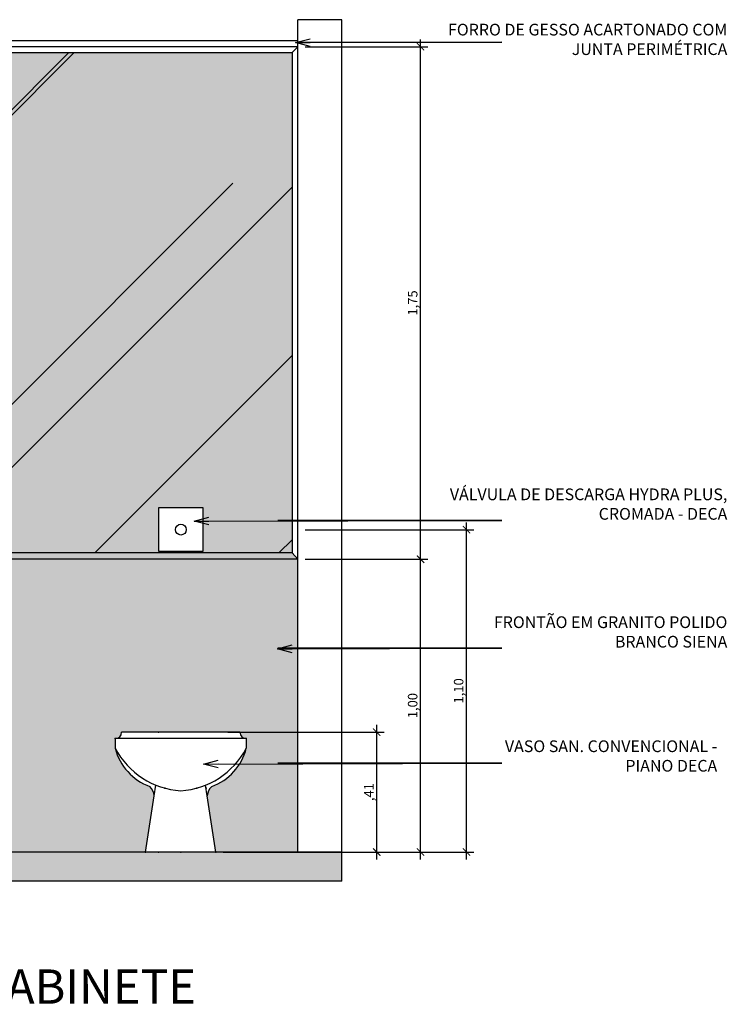
# Model space of a CAD drawing. Units: millimetres. Extents: x 2212 to 4685, y 1225 to 2712.
# Drawn here: x 2250 to 2253, y 1337 to 1340 of the extents above; entities that cross this region are included whole.
import ezdxf

# ---------------------------------------------------------------- set-up
doc = ezdxf.new("R2010")
doc.units = ezdxf.units.MM
for name, color, linetype in [('01', 1, 'Continuous'), ('03-PISO', 8, 'Continuous'), ('ARQ-CTA', 10, 'Continuous'), ('ARQ-FOR', 2, 'Continuous'), ('ARQ-HATCH', 8, 'Continuous'), ('ARQ-HTC', 1, 'Continuous'), ('ARQ-TXT', 2, 'Continuous'), ('Arvenaria', 6, 'Continuous'), ('Base', 8, 'Continuous'), ('COTA', 30, 'Continuous')]:
    doc.layers.add(name, color=color, linetype=linetype)
doc.styles.add('SENAI_ambiente', font='GOTHIC.TTF')
doc.styles.add('SENAI_cota', font='romans.shx', dxfattribs={"width": 1.3})
doc.dimstyles.new('model 50', dxfattribs={"dimscale": 0.05, "dimtxt": 1.3, "dimasz": 1, "dimexe": 1, "dimexo": 1, "dimgap": 0.3, "dimtad": 1, "dimzin": 4, "dimtxsty": 'SENAI_cota', "dimblk": 'ARCHTICK', "dimcen": 1, "dimdle": 1, "dimclrd": 256, "dimclre": 256, "dimclrt": 2, "dimadec": 0, "dimazin": 0, "dimtfac": 1, "dimtix": 1, "dimtofl": 0, "dimtmove": 0, "dimatfit": 3, "dimldrblk": 'OPEN30', "dimfxl": 1, "dimtolj": 1, "dimtzin": 0, "dimlwd": -1, "dimlwe": -1, "dimarcsym": 0})
doc.dimstyles.new('model25', dxfattribs={"dimscale": 0.025, "dimtxt": 1.3, "dimasz": 1, "dimexe": 1, "dimexo": 1, "dimgap": 0.3, "dimtad": 1, "dimzin": 4, "dimtxsty": 'SENAI_cota', "dimblk": 'ARCHTICK', "dimcen": 1, "dimdle": 1, "dimclrd": 256, "dimclre": 256, "dimclrt": 2, "dimadec": 0, "dimazin": 0, "dimtfac": 1, "dimtix": 1, "dimtofl": 0, "dimtmove": 0, "dimatfit": 3, "dimldrblk": 'OPEN30', "dimfxl": 1, "dimtolj": 1, "dimtzin": 0, "dimlwd": -1, "dimlwe": -1, "dimarcsym": 0})

# ---------------------------------------------------------------- blocks, each defined once
blk = doc.blocks.new('_ArchTick')
at = {"layer": 'COTA', "color": 0, "const_width": 0.15}
blk.add_lwpolyline([(-0.5, -0.5), (0.5, 0.5)], dxfattribs=at)
blk = doc.blocks.new('*D183')
at = {"layer": 'ARQ-CTA', "ltscale": 2, "transparency": 16777216}
for p, q in [((2251.7146, 1337.1616), (2251.7146, 1338.2116)), ((2251.3212, 1338.1866), (2251.7396, 1338.1866)), ((2251.3212, 1337.1866), (2251.7396, 1337.1866))]:
    blk.add_line(p, q, dxfattribs=at)
at = {"layer": 'Defpoints', "color": 0, "ltscale": 2, "transparency": 16777216}
for p in [(2251.2962, 1338.1866), (2251.7146, 1338.1866), (2251.2962, 1337.1866)]:
    blk.add_point(p, dxfattribs=at)
at = {"layer": 'ARQ-CTA', "ltscale": 2, "transparency": 16777216, "xscale": 0.025, "yscale": 0.025, "zscale": 0.025}
for p, rotation in [((2251.7146, 1338.1866), 90), ((2251.7146, 1337.1866), 270)]:
    blk.add_blockref('_ArchTick', p, dxfattribs=dict(at, rotation=rotation))
at = {"layer": 'ARQ-CTA', "color": 2, "ltscale": 2, "transparency": 16777216, "insert": (2251.6877, 1337.6866), "char_height": 0.0325, "attachment_point": 5, "rotation": 90, "style": 'SENAI_cota'}
blk.add_mtext('\\A1;1,00', dxfattribs=at)
blk = doc.blocks.new('_Open30')
at = {"color": 0, "linetype": 'ByBlock', "lineweight": -2}
for p, q in [((-1, 0.268), (0, 0)), ((0, 0), (-1, -0.268)), ((0, 0), (-1, 0))]:
    blk.add_line(p, q, dxfattribs=at)
blk = doc.blocks.new('*D184')
at = {"layer": 'ARQ-CTA', "ltscale": 2, "transparency": 16777216}
for p, q in [((2251.8715, 1337.1616), (2251.8715, 1338.3124)), ((2251.3212, 1338.2874), (2251.8965, 1338.2874)), ((2251.3212, 1337.1866), (2251.8965, 1337.1866))]:
    blk.add_line(p, q, dxfattribs=at)
at = {"layer": 'Defpoints', "color": 0, "ltscale": 2, "transparency": 16777216}
for p in [(2251.2962, 1338.2874), (2251.8715, 1338.2874), (2251.2962, 1337.1866)]:
    blk.add_point(p, dxfattribs=at)
at = {"layer": 'ARQ-CTA', "ltscale": 2, "transparency": 16777216, "xscale": 0.025, "yscale": 0.025, "zscale": 0.025}
for p, rotation in [((2251.8715, 1338.2874), 90), ((2251.8715, 1337.1866), 270)]:
    blk.add_blockref('_ArchTick', p, dxfattribs=dict(at, rotation=rotation))
at = {"layer": 'ARQ-CTA', "color": 2, "ltscale": 2, "transparency": 16777216, "insert": (2251.8447, 1337.737), "char_height": 0.0325, "attachment_point": 5, "rotation": 90, "style": 'SENAI_cota'}
blk.add_mtext('\\A1;1,10', dxfattribs=at)
blk = doc.blocks.new('*D185')
at = {"layer": 'ARQ-CTA', "ltscale": 2, "transparency": 16777216}
for p, q in [((2251.5649, 1337.1616), (2251.5649, 1337.6207)), ((2251.0568, 1337.5957), (2251.5899, 1337.5957)), ((2251.0412, 1337.1866), (2251.5899, 1337.1866))]:
    blk.add_line(p, q, dxfattribs=at)
at = {"layer": 'Defpoints', "color": 0, "ltscale": 2, "transparency": 16777216}
for p in [(2251.0318, 1337.5957), (2251.5649, 1337.5957), (2251.0162, 1337.1866)]:
    blk.add_point(p, dxfattribs=at)
at = {"layer": 'ARQ-CTA', "ltscale": 2, "transparency": 16777216, "xscale": 0.025, "yscale": 0.025, "zscale": 0.025}
for p, rotation in [((2251.5649, 1337.5957), 90), ((2251.5649, 1337.1866), 270)]:
    blk.add_blockref('_ArchTick', p, dxfattribs=dict(at, rotation=rotation))
at = {"layer": 'ARQ-CTA', "color": 2, "ltscale": 2, "transparency": 16777216, "insert": (2251.5381, 1337.3912), "char_height": 0.0325, "attachment_point": 5, "rotation": 90, "style": 'SENAI_cota'}
blk.add_mtext('\\A1;,41', dxfattribs=at)
blk = doc.blocks.new('*D186')
at = {"layer": 'ARQ-CTA', "ltscale": 2, "transparency": 16777216}
for p, q in [((2251.7146, 1338.1616), (2251.7146, 1339.9616)), ((2251.3212, 1339.9366), (2251.7396, 1339.9366)), ((2251.3212, 1338.1866), (2251.7396, 1338.1866))]:
    blk.add_line(p, q, dxfattribs=at)
at = {"layer": 'Defpoints', "color": 0, "ltscale": 2, "transparency": 16777216}
for p in [(2251.2962, 1339.9366), (2251.7146, 1339.9366), (2251.2962, 1338.1866)]:
    blk.add_point(p, dxfattribs=at)
at = {"layer": 'ARQ-CTA', "ltscale": 2, "transparency": 16777216, "xscale": 0.025, "yscale": 0.025, "zscale": 0.025}
for p, rotation in [((2251.7146, 1339.9366), 90), ((2251.7146, 1338.1866), 270)]:
    blk.add_blockref('_ArchTick', p, dxfattribs=dict(at, rotation=rotation))
at = {"layer": 'ARQ-CTA', "color": 2, "ltscale": 2, "transparency": 16777216, "insert": (2251.6877, 1339.0616), "char_height": 0.0325, "attachment_point": 5, "rotation": 90, "style": 'SENAI_cota'}
blk.add_mtext('\\A1;1,75', dxfattribs=at)

msp = doc.modelspace()

# ---------------------------------------------------------------- hatches: boundary and pattern name
at = {"layer": '01', "ltscale": 2}
h = msp.add_hatch(color=9, dxfattribs=at)
h.dxf.hatch_style = 1
h.paths.add_polyline_path([(2249.1462, 1337.1866), (2251.4462, 1337.1866), (2251.4462, 1337.0866), (2249.1462, 1337.0866)])
at = {"layer": 'ARQ-HATCH'}
h = msp.add_hatch(dxfattribs=at)
h.set_pattern_fill('AR-SAND', color=251, scale=0.0005, angle=1080)
h.paths.add_polyline_path([(2251.2962, 1338.1866), (2249.7921, 1338.1866), (2249.7921, 1338.1848), (2249.7938, 1338.1823), (2249.7936, 1338.1816), (2249.7937, 1338.1774), (2249.7938, 1338.171), (2249.7938, 1338.1638), (2249.7939, 1338.1561), (2249.7939, 1338.154), (2249.7939, 1338.1166), (2249.9814, 1338.1166), (2249.9814, 1337.9866), (2250.2962, 1337.9866), (2250.2962, 1337.7866), (2249.2962, 1337.7866), (2249.2962, 1337.1866), (2250.7762, 1337.1866), (2250.8059, 1337.3788, 0.173294), (2250.7905, 1337.4106, -0.251666), (2250.6725, 1337.5412), (2250.6725, 1337.5739, 0.414214), (2250.6943, 1337.5957), (2251.098, 1337.5957, 0.414214), (2251.1198, 1337.5739), (2251.1198, 1337.5412, -0.251666), (2251.0018, 1337.4106, 0.173294), (2250.9864, 1337.3788), (2251.0162, 1337.1866), (2251.2962, 1337.1866)])
h.paths.add_polyline_path([(2249.7939, 1338.1537), (2249.7939, 1338.1537), (2249.7939, 1338.155), (2249.7939, 1338.157), (2249.7938, 1338.163), (2249.7937, 1338.1713), (2249.7936, 1338.1815), (2249.7936, 1338.1819), (2249.7935, 1338.1822), (2249.7933, 1338.1825), (2249.7931, 1338.1828), (2249.7929, 1338.183), (2249.7926, 1338.1832), (2249.7923, 1338.1834), (2249.7916, 1338.1836), (2249.7916, 1338.1866), (2249.7914, 1338.1866), (2249.7921, 1338.1905), (2249.7921, 1338.1906), (2249.7921, 1338.1907), (2249.792, 1338.1908), (2249.7916, 1338.191), (2249.7913, 1338.1911), (2249.7922, 1338.1908), (2249.7921, 1338.1905), (2249.7921, 1338.1866), (2251.2962, 1338.1866), (2251.2759, 1338.2087), (2249.7915, 1338.2087), (2249.7915, 1338.2035), (2249.7892, 1338.2021), (2249.7858, 1338.2011), (2249.7814, 1338.2003), (2249.7763, 1338.2), (2249.771, 1338.2), (2249.7659, 1338.2004), (2249.7593, 1338.2016), (2249.7564, 1338.2036), (2249.7564, 1338.2087), (2249.3185, 1338.2087), (2249.2962, 1338.1866), (2249.2962, 1337.9866), (2249.9814, 1337.9866), (2249.9814, 1338.1166), (2249.7939, 1338.1166)])
h.paths.add_polyline_path([(2249.7565, 1338.1802), (2249.7552, 1338.1832), (2249.7551, 1338.1831), (2249.7548, 1338.1829), (2249.7546, 1338.1826), (2249.7544, 1338.1823), (2249.7543, 1338.182), (2249.7543, 1338.1817), (2249.7543, 1338.1815), (2249.7553, 1338.1768, 0.002221)], flags=16)
h.paths.add_polyline_path([(2249.7588, 1338.1867), (2249.7565, 1338.1873), (2249.7565, 1338.1815), (2249.757, 1338.1813, 0.003517)], flags=16)
h.paths.add_polyline_path([(2249.7542, 1338.1755), (2249.7541, 1338.1713), (2249.7543, 1338.1815), (2249.7542, 1338.1817)], flags=16)
h.paths.add_polyline_path([(2249.7599, 1338.1898), (2249.7597, 1338.1894), (2249.76, 1338.1897)], flags=16)
h.paths.add_polyline_path([(2249.7906, 1338.1824), (2249.7906, 1338.187), (2249.7892, 1338.1866, 0.002743)], flags=16)
h.paths.add_polyline_path([(2249.7594, 1338.1765), (2249.7594, 1338.1778), (2249.759, 1338.1766)], flags=16)
h.paths.add_polyline_path([(2249.7553, 1338.1577), (2249.7558, 1338.162), (2249.7564, 1338.1663), (2249.7571, 1338.1694), (2249.7574, 1338.1706), (2249.7572, 1338.1701), (2249.7571, 1338.1695), (2249.757, 1338.169), (2249.7569, 1338.1685), (2249.7568, 1338.1681), (2249.7567, 1338.1677), (2249.7566, 1338.1673), (2249.7565, 1338.1668), (2249.7565, 1338.1663), (2249.7564, 1338.1659), (2249.7562, 1338.1646), (2249.756, 1338.1633), (2249.7558, 1338.162), (2249.7557, 1338.1617), (2249.7557, 1338.1614), (2249.7557, 1338.1611), (2249.7556, 1338.1609), (2249.7556, 1338.1606), (2249.7556, 1338.1603), (2249.7555, 1338.1592), (2249.7553, 1338.158), (2249.7551, 1338.1562), (2249.755, 1338.1542), (2249.7548, 1338.1522), (2249.7548, 1338.1514), (2249.7547, 1338.1507), (2249.7546, 1338.15), (2249.7546, 1338.1492), (2249.7545, 1338.1484), (2249.7545, 1338.1477), (2249.7544, 1338.1469), (2249.7542, 1338.1432), (2249.7542, 1338.1419), (2249.7544, 1338.1459), (2249.7546, 1338.15), (2249.7549, 1338.1534)], flags=16)
h.paths.add_polyline_path([(2249.7572, 1338.1914), (2249.7569, 1338.1913), (2249.7566, 1338.1912), (2249.7563, 1338.191), (2249.7563, 1338.1909), (2249.7564, 1338.1912)], flags=16)
h.paths.add_polyline_path([(2249.7602, 1338.1752), (2249.7625, 1338.1771), (2249.7659, 1338.178), (2249.7699, 1338.1785), (2249.7739, 1338.1786), (2249.7779, 1338.1785), (2249.782, 1338.178), (2249.7838, 1338.1775), (2249.7844, 1338.1774), (2249.7849, 1338.1772), (2249.7853, 1338.177), (2249.7871, 1338.1761), (2249.7872, 1338.1762), (2249.7873, 1338.1762), (2249.7874, 1338.1763), (2249.7876, 1338.1764), (2249.7877, 1338.1764), (2249.7878, 1338.1765), (2249.7879, 1338.1766), (2249.788, 1338.1767), (2249.7881, 1338.1768), (2249.7881, 1338.1769), (2249.7882, 1338.177), (2249.7883, 1338.1771), (2249.7883, 1338.1773), (2249.7884, 1338.1774), (2249.7884, 1338.1776), (2249.7884, 1338.1777), (2249.7885, 1338.1778), (2249.7885, 1338.178), (2249.7884, 1338.1782), (2249.7883, 1338.1784), (2249.7881, 1338.1786), (2249.788, 1338.1788), (2249.7878, 1338.1789), (2249.7877, 1338.179), (2249.7876, 1338.1791), (2249.7875, 1338.1791), (2249.7874, 1338.1792), (2249.7873, 1338.1793), (2249.7872, 1338.1793), (2249.7871, 1338.1794), (2249.7865, 1338.1796), (2249.7859, 1338.1799), (2249.7853, 1338.1801), (2249.7846, 1338.1803), (2249.7839, 1338.1805), (2249.783, 1338.1807), (2249.7821, 1338.1809), (2249.7812, 1338.181), (2249.7803, 1338.1811), (2249.7793, 1338.1812), (2249.7783, 1338.1813), (2249.7773, 1338.1814), (2249.7764, 1338.1814), (2249.7754, 1338.1815), (2249.7744, 1338.1815), (2249.7735, 1338.1815), (2249.7725, 1338.1815), (2249.7715, 1338.1814), (2249.7705, 1338.1814), (2249.7695, 1338.1813), (2249.7685, 1338.1812), (2249.7676, 1338.1811), (2249.7666, 1338.181), (2249.7657, 1338.1809), (2249.7631, 1338.1804), (2249.7628, 1338.1802), (2249.7661, 1338.181), (2249.7699, 1338.1814), (2249.7739, 1338.1815), (2249.7779, 1338.1814), (2249.7818, 1338.181), (2249.7839, 1338.1805), (2249.7846, 1338.1803), (2249.7853, 1338.1801), (2249.7859, 1338.1799), (2249.7882, 1338.179), (2249.7885, 1338.178), (2249.7885, 1338.1787), (2249.7871, 1338.1794), (2249.7885, 1338.1786), (2249.7888, 1338.1878), (2249.7887, 1338.188), (2249.7886, 1338.1882), (2249.7885, 1338.1883), (2249.7883, 1338.1885), (2249.788, 1338.1888), (2249.7876, 1338.1891), (2249.7871, 1338.1894), (2249.7865, 1338.1897), (2249.7858, 1338.1901), (2249.7851, 1338.1904), (2249.7843, 1338.1907), (2249.7834, 1338.191), (2249.7825, 1338.1913), (2249.7814, 1338.1916), (2249.7804, 1338.1918), (2249.7793, 1338.192), (2249.7782, 1338.1922), (2249.777, 1338.1923), (2249.7753, 1338.1925), (2249.7747, 1338.1925), (2249.7776, 1338.1924), (2249.782, 1338.1915), (2249.786, 1338.1901), (2249.7881, 1338.1888), (2249.7881, 1338.189), (2249.7865, 1338.1897), (2249.7881, 1338.1889), (2249.7881, 1338.1895), (2249.788, 1338.1896), (2249.7877, 1338.1898), (2249.7873, 1338.1902), (2249.7868, 1338.1904), (2249.7864, 1338.1907), (2249.7859, 1338.1909), (2249.7854, 1338.1912), (2249.7849, 1338.1914), (2249.7844, 1338.1916), (2249.7838, 1338.1919), (2249.7831, 1338.1921), (2249.7824, 1338.1923), (2249.7817, 1338.1925), (2249.781, 1338.1927), (2249.7802, 1338.1928), (2249.7794, 1338.193), (2249.7786, 1338.1931), (2249.7766, 1338.1934), (2249.7753, 1338.1934), (2249.7778, 1338.1933), (2249.7817, 1338.1925), (2249.7838, 1338.1919), (2249.7844, 1338.1916), (2249.7849, 1338.1914), (2249.7854, 1338.1912), (2249.7859, 1338.1909), (2249.788, 1338.1899), (2249.788, 1338.19), (2249.7881, 1338.1902), (2249.7881, 1338.1905), (2249.7885, 1338.1902), (2249.789, 1338.1896), (2249.7892, 1338.1879), (2249.7888, 1338.1882), (2249.7888, 1338.1878, 0.006473), (2249.792, 1338.1779, -0.154289), (2249.7925, 1338.1766), (2249.7925, 1338.1766), (2249.7925, 1338.1767), (2249.7925, 1338.1769), (2249.7925, 1338.1771), (2249.7925, 1338.1772), (2249.7924, 1338.1774), (2249.7923, 1338.1776), (2249.7922, 1338.1778), (2249.7919, 1338.1785, 0.001258), (2249.7925, 1338.1766, 0.154571), (2249.792, 1338.1779, -0.006473), (2249.7888, 1338.1878), (2249.7885, 1338.178), (2249.7887, 1338.177), (2249.789, 1338.1762), (2249.7892, 1338.1754), (2249.7899, 1338.1732), (2249.7905, 1338.1706), (2249.791, 1338.1683), (2249.7917, 1338.1648), (2249.7922, 1338.1608), (2249.7926, 1338.1571), (2249.793, 1338.1531), (2249.7933, 1338.1492), (2249.7935, 1338.1455), (2249.7936, 1338.1445), (2249.7934, 1338.1469), (2249.7934, 1338.1477), (2249.7933, 1338.1484), (2249.7933, 1338.1492), (2249.7932, 1338.15), (2249.7932, 1338.1507), (2249.7931, 1338.1514), (2249.7931, 1338.1522), (2249.7929, 1338.1542), (2249.7927, 1338.1562), (2249.7925, 1338.158), (2249.7924, 1338.1592), (2249.7923, 1338.1603), (2249.7923, 1338.1606), (2249.7922, 1338.1609), (2249.7922, 1338.1611), (2249.7922, 1338.1614), (2249.7921, 1338.1617), (2249.7921, 1338.162), (2249.7919, 1338.1633), (2249.7917, 1338.1646), (2249.7915, 1338.1659), (2249.7914, 1338.1663), (2249.7913, 1338.1668), (2249.7912, 1338.1673), (2249.7911, 1338.1677), (2249.7911, 1338.1681), (2249.791, 1338.1685), (2249.7909, 1338.169), (2249.7908, 1338.1695), (2249.7906, 1338.1701), (2249.7905, 1338.1706), (2249.7901, 1338.1721), (2249.7898, 1338.1733), (2249.7897, 1338.1738), (2249.7888, 1338.1766), (2249.7865, 1338.176), (2249.7866, 1338.1753), (2249.7873, 1338.176), (2249.7871, 1338.1761), (2249.7866, 1338.176), (2249.7876, 1338.1738), (2249.7876, 1338.1667), (2249.7875, 1338.1668), (2249.7844, 1338.1655), (2249.7806, 1338.1648), (2249.7767, 1338.1645), (2249.7725, 1338.1645), (2249.7685, 1338.1647), (2249.7652, 1338.1652), (2249.7648, 1338.1653), (2249.7644, 1338.1654), (2249.7626, 1338.1658), (2249.7633, 1338.1657), (2249.7628, 1338.1658), (2249.7617, 1338.1662), (2249.762, 1338.1661), (2249.7602, 1338.1669)], flags=16)
h.paths.add_polyline_path([(2249.7665, 1338.1706), (2249.7709, 1338.1709), (2249.7756, 1338.171), (2249.7801, 1338.1707), (2249.7839, 1338.1701), (2249.7846, 1338.1699), (2249.7829, 1338.1703), (2249.781, 1338.1706), (2249.7789, 1338.1708), (2249.7767, 1338.1709), (2249.7744, 1338.171), (2249.772, 1338.171), (2249.7698, 1338.1708), (2249.7676, 1338.1707), (2249.7646, 1338.1703), (2249.7639, 1338.1701)], flags=16)
h.paths.add_polyline_path([(2249.7614, 1338.1759), (2249.7609, 1338.1752), (2249.7612, 1338.1753)], flags=16)
h.paths.add_polyline_path([(2249.7826, 1338.1757), (2249.7815, 1338.1759), (2249.7804, 1338.176), (2249.7792, 1338.1761), (2249.7779, 1338.1762), (2249.7766, 1338.1763), (2249.7753, 1338.1763), (2249.7739, 1338.1763), (2249.7726, 1338.1763), (2249.7713, 1338.1763), (2249.77, 1338.1762), (2249.7687, 1338.1761), (2249.7675, 1338.176), (2249.7652, 1338.1757), (2249.7642, 1338.1755), (2249.7662, 1338.1759), (2249.7699, 1338.1762), (2249.7739, 1338.1764), (2249.778, 1338.1762), (2249.7816, 1338.1759)], flags=16)
h.paths.add_polyline_path([(2249.7815, 1338.177), (2249.7798, 1338.1773), (2249.7779, 1338.1775), (2249.776, 1338.1776), (2249.7739, 1338.1776), (2249.7719, 1338.1776), (2249.7699, 1338.1775), (2249.768, 1338.1773), (2249.7655, 1338.1769), (2249.7649, 1338.1767), (2249.7671, 1338.1772), (2249.7709, 1338.1775), (2249.775, 1338.1776), (2249.779, 1338.1774), (2249.7832, 1338.1768), (2249.7842, 1338.1764), (2249.783, 1338.1767)], flags=16)
h.paths.add_polyline_path([(2250.2962, 1337.9866), (2249.9814, 1337.9866), (2249.2962, 1337.9866), (2249.2962, 1337.7866), (2250.2962, 1337.7866)])
at = {"layer": 'ARQ-HTC'}
h = msp.add_hatch(dxfattribs=at)
h.set_pattern_fill('AR-RROOF', color=251, scale=0.05, angle=45)
h.paths.add_polyline_path([(2251.2759, 1339.9166), (2249.3145, 1339.9166), (2249.3173, 1338.7366), (2249.3471, 1338.7366, -0.228881), (2249.3706, 1338.7253, -0.148833), (2249.4462, 1338.5334), (2249.4462, 1338.4566, -0.414214), (2249.4262, 1338.4366), (2249.318, 1338.4366), (2249.3181, 1338.4166), (2249.327, 1338.4166, -0.414214), (2249.337, 1338.4066), (2249.337, 1338.2466, -0.414214), (2249.327, 1338.2366), (2249.3185, 1338.2366), (2249.3185, 1338.2087), (2249.7564, 1338.2087), (2249.7564, 1338.2249), (2249.761, 1338.2272), (2249.7664, 1338.2282), (2249.7726, 1338.2287), (2249.7798, 1338.2284), (2249.7889, 1338.2269), (2249.7925, 1338.2226), (2249.7915, 1338.222), (2249.7915, 1338.2087), (2251.2759, 1338.2087)])
h.paths.add_polyline_path([(2250.8215, 1338.3626), (2250.9715, 1338.3626), (2250.9715, 1338.2126), (2250.8215, 1338.2126)], flags=16)
h.paths.add_polyline_path([(2250.9151, 1338.2876, -1), (2250.8779, 1338.2876, -1)], flags=0)
at = {"layer": 'ARQ-HTC', "transparency": 33554457}
h = msp.add_hatch(color=256, dxfattribs=at)
h.dxf.hatch_style = 1
h.set_gradient(color1=(214, 214, 214), color2=(173, 173, 173), tint=1, name='CYLINDER')
h.paths.add_polyline_path([(2251.2759, 1339.9166), (2249.3145, 1339.9166), (2249.3173, 1338.7366), (2249.3471, 1338.7366, -0.228881), (2249.3706, 1338.7253, -0.148833), (2249.4462, 1338.5334), (2249.4462, 1338.4566, -0.414214), (2249.4262, 1338.4366), (2249.318, 1338.4366), (2249.3181, 1338.4166), (2249.327, 1338.4166, -0.414214), (2249.337, 1338.4066), (2249.337, 1338.2466, -0.414214), (2249.327, 1338.2366), (2249.3185, 1338.2366), (2249.3185, 1338.2087), (2249.7564, 1338.2087), (2249.7564, 1338.2255), (2249.7644, 1338.2281), (2249.7746, 1338.2288), (2249.7801, 1338.2283), (2249.7825, 1338.228), (2249.7818, 1338.2281), (2249.7915, 1338.2267), (2249.7915, 1338.2087), (2250.8215, 1338.2087), (2250.8215, 1338.3626), (2250.9715, 1338.3626), (2250.9715, 1338.2087), (2251.2759, 1338.2087)])

# ---------------------------------------------------------------- linework, layer by layer
at = {"layer": '01', "ltscale": 2}
for p, q in [((2250.8215, 1338.2126), (2250.8215, 1338.3626)), ((2250.8215, 1338.3626), (2250.9715, 1338.3626)), ((2250.9715, 1338.3626), (2250.9715, 1338.2126)), ((2250.9715, 1338.2126), (2250.8215, 1338.2126)), ((2251.2962, 1338.1866), (2249.7915, 1338.1866))]:
    msp.add_line(p, q, dxfattribs=at)
at = {"layer": '03-PISO', "color": 8}
for p, q in [((2251.2962, 1339.9366), (2251.2759, 1339.9166)), ((2249.3145, 1339.9166), (2251.2759, 1339.9166)), ((2251.2759, 1339.9166), (2251.2759, 1338.2087)), ((2251.2759, 1338.2087), (2249.3185, 1338.2087)), ((2251.2759, 1338.2087), (2251.2962, 1338.1866))]:
    msp.add_line(p, q, dxfattribs=at)
at = {"layer": '03-PISO', "color": 8, "ltscale": 2}
msp.add_circle((2250.8965, 1338.2876), 0.0186, dxfattribs=at)
at = {"layer": 'ARQ-FOR', "color": 1}
for p, q in [((2251.2962, 1339.9566), (2249.2962, 1339.9566)), ((2251.2962, 1339.9366), (2249.2962, 1339.9366))]:
    msp.add_line(p, q, dxfattribs=at)
at = {"layer": 'Arvenaria', "color": 6}
for p, q in [((2251.2962, 1337.1866), (2251.2962, 1340.0289)), ((2251.4462, 1340.0289), (2251.2962, 1340.0289)), ((2251.4462, 1337.1866), (2251.4462, 1340.0289))]:
    msp.add_line(p, q, dxfattribs=at)
at = {"layer": 'Arvenaria'}
for p, q in [((2251.4462, 1337.1866), (2249.1962, 1337.1866)), ((2251.4462, 1337.0866), (2251.4462, 1337.1866)), ((2251.4462, 1337.0866), (2249.1962, 1337.0866))]:
    msp.add_line(p, q, dxfattribs=at)
at = {"layer": 'Base', "color": 8}
for p, q in [((2251.1198, 1337.5739), (2250.6725, 1337.5739)), ((2250.6725, 1337.5739), (2250.6725, 1337.5412)), ((2251.098, 1337.5957), (2250.6943, 1337.5957)), ((2251.1198, 1337.5739), (2251.1198, 1337.5412)), ((2250.8059, 1337.3788), (2250.8115, 1337.415)), ((2250.9864, 1337.3788), (2250.9808, 1337.415)), ((2250.7762, 1337.1866), (2250.8058, 1337.378)), ((2251.0162, 1337.1866), (2250.9865, 1337.378)), ((2251.0162, 1337.1866), (2250.7762, 1337.1866))]:
    msp.add_line(p, q, dxfattribs=at)
for centre, radius, start, end in [((2250.6725, 1337.5957), 0.0218, 270, 0), ((2251.1198, 1337.5957), 0.0218, 180, 270), ((2250.9141, 1337.6677), 0.2727, 207.6469, 266.2258), ((2250.8531, 1337.5857), 0.1859, 193.8511, 250.3552), ((2250.8782, 1337.6677), 0.2727, 273.7742, 332.3531), ((2250.9393, 1337.5857), 0.1859, 289.6448, 346.1489), ((2250.7538, 1337.3732), 0.0524, 6.183, 45.5086), ((2251.0385, 1337.3732), 0.0524, 134.4914, 173.817)]:
    msp.add_arc(centre, radius, start, end, dxfattribs=at)
for p in [(2250.6725, 1337.5739), (2250.8207, 1337.5957), (2251.1198, 1337.5739), (2250.8416, 1337.4048), (2250.9507, 1337.4048), (2250.9834, 1337.4048), (2250.7762, 1337.1866), (2250.8207, 1337.1866), (2250.8962, 1337.1866), (2251.0162, 1337.1866)]:
    msp.add_point(p, dxfattribs=at)

# ---------------------------------------------------------------- texts
at = {"layer": 'ARQ-TXT', "style": 'SENAI_ambiente'}
msp.add_text('LAVABO FEM. GABINETE', height=0.117, dxfattribs=at).set_placement((2249.1669, 1336.6687))
at = {"layer": 'ARQ-TXT', "char_height": 0.04, "attachment_point": 9, "style": 'SENAI_ambiente'}
for s, insert, width in [('\\A1;FORRO DE GESSO ACARTONADO COM JUNTA PERIMÉTRICA', (2252.762, 1339.9083), 1.008576), ('\\A1;VÁLVULA DE DESCARGA HYDRA PLUS, CROMADA - DECA', (2252.762, 1338.3214), 1.008576), ('\\A1;FRONTÃO EM GRANITO POLIDO BRANCO SIENA', (2252.762, 1337.8848), 1.008576), ('\\A1;VASO SAN. CONVENCIONAL - PIANO DECA', (2252.7274, 1337.4612), 0.893172)]:
    msp.add_mtext(s, dxfattribs=dict(at, insert=insert, width=width))

# ---------------------------------------------------------------- dimensions: what is measured, and where the dimension line sits
at = {"layer": 'ARQ-CTA', "color": 1, "ltscale": 2}
for base, p1, p2, picture, middle in [((2251.7146, 1339.9366), (2251.2962, 1338.1866), (2251.2962, 1339.9366), '*D186', (2251.6877, 1339.0616)), ((2251.8715, 1338.2874), (2251.2962, 1337.1866), (2251.2962, 1338.2874), '*D184', (2251.8447, 1337.737)), ((2251.7146, 1338.1866), (2251.2962, 1337.1866), (2251.2962, 1338.1866), '*D183', (2251.6877, 1337.6866)), ((2251.5649, 1337.5957), (2251.0162, 1337.1866), (2251.0318, 1337.5957), '*D185', (2251.5381, 1337.3912))]:
    dim = msp.add_linear_dim(base=base, p1=p1, p2=p2, angle=90, dimstyle='model25', override={"dimfxl": 0.04}, dxfattribs=at)
    dim.commit()
    dim.dimension.update_dxf_attribs({"geometry": picture, "text_midpoint": middle})

# ---------------------------------------------------------------- leaders
at = {"layer": 'ARQ-CTA'}
for points in [[(2251.2882, 1339.9505), (2251.9919, 1339.9521), (2251.2962, 1339.9505)], [(2250.9422, 1338.3169), (2251.9919, 1338.3193), (2251.2275, 1338.3193)], [(2251.2261, 1337.8803), (2251.9919, 1337.8826), (2251.2275, 1337.8826)], [(2250.9739, 1337.4871), (2251.9919, 1337.4895), (2251.2275, 1337.4895)]]:
    msp.add_leader(points, dimstyle='model 50', override={"dimgap": 0.3, "dimtad": 0, "dimfxl": 1.25}, dxfattribs=at)

doc.saveas('drawing.dxf')
